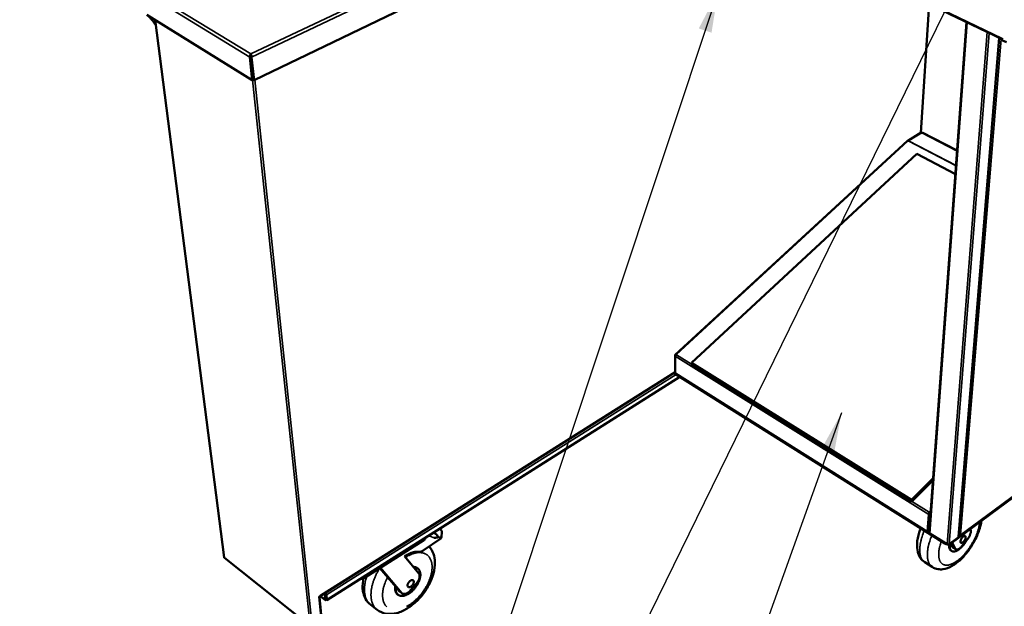
# Model space of a CAD drawing. Units: millimetres. Extents: x 65 to 5840, y 100 to 4100.
# Drawn here: x 3562 to 4766, y 2815 to 3531 of the extents above; entities that cross this region are included whole.
import ezdxf

# ---------------------------------------------------------------- set-up
doc = ezdxf.new("R2010")
doc.units = ezdxf.units.MM
doc.header["$LTSCALE"] = 20
for name, color, linetype, lineweight in [('Symbol (ISO)', 7, 'Continuous', 25), ('Visible (ISO)', 7, 'Continuous', 50), ('Visible Narrow (ISO)', 7, 'Continuous', 35)]:
    doc.layers.add(name, color=color, linetype=linetype, lineweight=lineweight)
doc.styles.add('Note Text (ISO)', font='tahoma.ttf')
doc.dimstyles.new('Default - Method 1b (ISO)$7', dxfattribs={"dimscale": 20, "dimtxt": 2.5, "dimasz": 2.5, "dimexe": 3.175, "dimexo": 0, "dimgap": 0.762, "dimtad": 1, "dimtoh": 1, "dimrnd": 1e-08, "dimtxsty": 'Note Text (ISO)', "dimcen": 0.09, "dimdle": 10, "dimclrd": 256, "dimclre": 256, "dimclrt": 256, "dimazin": 2, "dimtfac": 1.4, "dimtmove": 0, "dimatfit": 3, "dimfxl": 1, "dimtolj": 1, "dimlwd": -1, "dimlwe": -1, "dimarcsym": 0})

msp = doc.modelspace()

# ---------------------------------------------------------------- linework, layer by layer
at = {"layer": 'Visible (ISO)'}
for p, q in [((4358.9, 3702), (4763.6, 3507.3)), ((4330.8, 3689), (3849, 3457.3)), ((4664.4, 3393.1), (4674.4, 3550.2)), ((3846.7, 3457.3), (3718, 3537)), ((3728.1, 3530.8), (3812.3, 2874.3)), ((4674.6, 2904.8), (4720.1, 3528.2)), ((3728.8, 3525), (3727.9, 3526.2)), ((4710.5, 2899.4), (4760.1, 3508.9)), ((4763.7, 3508.4), (4763.5, 3506.1)), ((4769, 3503.5), (4763.5, 3506.1)), ((4763.7, 3508.3), (4763.7, 3508.4)), ((4763.7, 3508.4), (4763.7, 3508.4)), ((4763.7, 3508.3), (4763.7, 3508.1)), ((3843.7, 3485.5), (3846.7, 3457.3)), ((3845, 3488), (3844.9, 3489.3)), ((3844.9, 3489.3), (3845.1, 3489.3)), ((3844.9, 3487), (3845.1, 3487)), ((3845.1, 3486.5), (3844.9, 3486.5)), ((3844.9, 3486.1), (3847.9, 3457.8)), ((3845.2, 3488), (3845, 3488)), ((3845.1, 3489.3), (3845.2, 3488.5)), ((3845.1, 3486.1), (3848.1, 3457.8)), ((3849, 3457.3), (3846, 3485.5)), ((3847.9, 3457.8), (3846.7, 3457.3)), ((3848.1, 3457.8), (3849, 3457.3)), ((4647.8, 3383), (4364.1, 3121.7)), ((4664.7, 3393.3), (4648.2, 3383.3)), ((4648.9, 3383), (4649.3, 3383.2)), ((4665.6, 3393), (4665.4, 3393)), ((4708.7, 3371.2), (4666, 3393.3)), ((4659.3, 3367.4), (4383.7, 3112.1)), ((4706.6, 3342.6), (4659.3, 3367.4)), ((4363.9, 3120.9), (4363.8, 3100.4)), ((4363.9, 3120), (4363.8, 3099.9)), ((4363.9, 3120.9), (4364.2, 3120.7)), ((4365.6, 3122), (4365.6, 3121.8)), ((4383.7, 3112.1), (4653, 2944.5)), ((4384.2, 3110.3), (4383.7, 3112.1)), ((4384.2, 3110.3), (4653.4, 2942.6)), ((3930.2, 2827.5), (4363.8, 3100.4)), ((4369.8, 3094.8), (3938, 2822.1)), ((4693.8, 2891.2), (4362.4, 3099.5)), ((4363.9, 3099.4), (4363.1, 3099.9)), ((4363.8, 3100.4), (4363.8, 3100.4)), ((4364.2, 3099.1), (4672.8, 2905.1)), ((4987.1, 3103.5), (4700.9, 2891.2)), ((4987.2, 3104.3), (4710.4, 2899.1)), ((4712.3, 2900.9), (4987.8, 3105.2)), ((4653, 2944.5), (4679.5, 2971.1)), ((4653.4, 2942.6), (4679.3, 2968.7)), ((4653.4, 2942.6), (4653, 2944.5)), ((4674, 2926.6), (4672.5, 2905.9)), ((4673.3, 2906.5), (4674.8, 2927.2)), ((4673.5, 2905.9), (4675, 2927)), ((4674.8, 2927.2), (4674, 2926.6)), ((4676, 2926.4), (4674.4, 2905.3)), ((4674.5, 2929.5), (4674.6, 2928.8)), ((4674.7, 2929.5), (4674.5, 2929.5)), ((4674.6, 2928.8), (4674.8, 2928.8)), ((4674.8, 2928.9), (4674.7, 2929.5)), ((4675, 2926.5), (4674.8, 2926.7)), ((4676, 2926.4), (4675, 2927)), ((4674.5, 2922.8), (4674.7, 2922.7)), ((4068.6, 2904.6), (4070.8, 2903.1)), ((4070.5, 2903.3), (4068.7, 2904.6)), ((4076, 2909.2), (4076, 2909.3)), ((4078.6, 2905.7), (4078.2, 2899.1)), ((4674.8, 2904.1), (4673.2, 2905)), ((4674.4, 2905.3), (4673.5, 2905.9)), ((4673.9, 2905.3), (4674.1, 2905.5)), ((4674.4, 2905.3), (4674.7, 2905.6)), ((4696.3, 2890.3), (4675.2, 2903.5)), ((4712.9, 2901.8), (4713, 2901.8)), ((4725.1, 2908.3), (4724.8, 2908.9)), ((4056.8, 2895.3), (3983.9, 2849.2)), ((4056, 2882.7), (4077.6, 2897.3)), ((4058.5, 2898.2), (4058.5, 2898.1)), ((4069.2, 2898.1), (4078.2, 2899.1)), ((4078.2, 2899.1), (4077.6, 2897.3)), ((4710.1, 2898.7), (4698.8, 2890.3)), ((4702.6, 2887.5), (4700.9, 2891.1)), ((4702.8, 2892.6), (4706.4, 2885.1)), ((4710.8, 2900.9), (4710.9, 2900.8)), ((4714.5, 2888), (4721.3, 2896.5)), ((4702, 2882.1), (4701.2, 2882.6)), ((4707.2, 2884.2), (4703.5, 2886.5)), ((3812.7, 2873.6), (3917, 2791.2)), ((4050.6, 2854.5), (4033.1, 2875.7)), ((4678.3, 2862.6), (4669.1, 2868.5)), ((4022.2, 2838.3), (4002.9, 2861.2)), ((4003.6, 2861.7), (4029.8, 2830.8)), ((4049.3, 2860.8), (4048.6, 2861.3)), ((4040.1, 2833.9), (4047.7, 2842.5)), ((3935, 2830.5), (3935.4, 2830.3)), ((3936.3, 2830.9), (3935.4, 2830.3)), ((3935.4, 2830.3), (3936.1, 2822.8)), ((3936, 2831.1), (3936.3, 2830.9)), ((3937.1, 2823.4), (3936.3, 2830.9)), ((3937.3, 2823.4), (3936.7, 2829.2)), ((4026.5, 2833.2), (4022.2, 2838.3)), ((4025.2, 2828.7), (4024.5, 2829.1)), ((4027.1, 2832.7), (4026.5, 2833.2)), ((4030.3, 2830.3), (4027.1, 2832.7)), ((3930.2, 2827.2), (3928.6, 2826.2)), ((3928.6, 2826.2), (3931.1, 2801.9)), ((3929, 2826.3), (3931.7, 2800)), ((3936.4, 2822.2), (3930, 2827.1)), ((3930.2, 2827.2), (3930.2, 2828)), ((3930.2, 2828), (3930.2, 2828)), ((3930.2, 2828), (3930.2, 2828)), ((3930.2, 2827.8), (3930.2, 2828)), ((3937.3, 2823.4), (3937.3, 2823.2)), ((3937.4, 2823.2), (3937.4, 2822.8)), ((3937.6, 2822.8), (3937.4, 2822.8)), ((3938.1, 2822.8), (3937.5, 2828.6)), ((3937.6, 2822.8), (3937.6, 2822.8)), ((3999.7, 2810.1), (3991.7, 2816.3))]:
    msp.add_line(p, q, dxfattribs=at)
at = {"layer": 'Visible (ISO)', "flags": 128}
for points in [[(3727.9, 3526.2, 0.005989), (3726.1, 3528.5, 0.011232), (3725.2, 3529.7, 0.00055), (3723.7, 3531.5, 0.000592), (3722.3, 3533.1, 0.012074), (3721.4, 3534.1, 0.006206), (3719.4, 3536.1)], [(3844.9, 3486.1, -0.008871), (3844.9, 3486.4, -0.017683), (3844.9, 3486.6, -0.001371), (3844.9, 3487, -0.008191), (3844.9, 3487.1, -0.008728), (3844.9, 3487.2, -0.001552), (3844.9, 3487.6, -0.019148), (3844.9, 3487.7, -0.009408), (3845, 3488)], [(3845.1, 3486.1, -0.009361), (3845.1, 3486.4, -0.018524), (3845.1, 3486.6, -0.001551), (3845.1, 3486.9, -0.001417), (3845.1, 3487.2, -0.016916), (3845.1, 3487.4, -0.008963), (3845.2, 3487.7)], [(4363.8, 3099.9, 0.070271), (4363.9, 3099.6, 0.070271), (4363.9, 3099.4, 0.057028), (4364.1, 3099.2, 0.057028), (4364.2, 3099.1)], [(4068.5, 2904.5, -0.012298), (4069.7, 2903.8, -0.02236), (4070.3, 2903.4, -0.002178), (4071.2, 2902.8, -0.002185), (4072, 2902.2, -0.02237), (4072.6, 2901.7, -0.012286), (4073.6, 2900.8)], [(4076, 2909.2, -0.020631), (4076.7, 2908.7, -0.032117), (4077.2, 2908.3, -0.005978), (4077.8, 2907.6, -0.019846), (4078, 2907.4, -0.035766), (4078.2, 2907.1, -0.018128), (4078.5, 2906.5, -0.067408), (4078.6, 2906.2, -0.038202), (4078.6, 2905.7)], [(4672.5, 2905.9, 0.088873), (4672.5, 2905.6, 0.101118), (4672.6, 2905.4, 0.052917), (4672.8, 2905.2, 0.106504), (4672.9, 2905.1, 0.096072), (4673, 2905.1, 0.043246), (4673.3, 2905.1, 0.083858), (4673.6, 2905.2, 0.073913), (4673.9, 2905.3)], [(4673.5, 2906.1, -0.070506), (4673.4, 2906.2, -0.070506), (4673.4, 2906.3, -0.096918), (4673.3, 2906.4, -0.096918), (4673.3, 2906.5)], [(4725.1, 2908.3, -0.02702), (4725.3, 2907.6, -0.049225), (4725.4, 2907.3, -0.009867), (4725.4, 2906.3, -0.025966), (4725.4, 2906, -0.016832), (4725.4, 2905.2, -0.019232), (4725.3, 2904.5, -0.013653), (4725.1, 2903.7, -0.015158), (4724.8, 2902.9, -0.01189), (4724.5, 2902.1, -0.012753), (4724.2, 2901.3, -0.011032), (4723.8, 2900.4, -0.011429), (4723.4, 2899.6, -0.010868), (4723.3, 2899.4, -0.001841), (4722.4, 2898, -0.020403), (4722, 2897.4, -0.011043), (4721.3, 2896.5)], [(4056.8, 2895.3, 0.029496), (4057.3, 2895.6, 0.045424), (4057.6, 2895.9, 0.01103), (4058, 2896.4, 0.029834), (4058.1, 2896.6, 0.037833), (4058.2, 2896.8, 0.017251), (4058.5, 2897.3, 0.061479), (4058.5, 2897.6, 0.038173), (4058.5, 2898.1)], [(4693.8, 2891.2, 0.017429), (4694.3, 2890.9, 0.031347), (4694.5, 2890.8, 0.004329), (4695, 2890.6, 0.004028), (4695.4, 2890.5, 0.029167), (4695.8, 2890.4, 0.016815), (4696.4, 2890.3)], [(4698.8, 2890.3, -0.03681), (4698.4, 2890.1, -0.060284), (4698.2, 2890, -0.017727), (4697.8, 2890, -0.035197), (4697.6, 2889.9, -0.032098), (4697.4, 2890, -0.014922), (4696.9, 2890, -0.053738), (4696.7, 2890.1, -0.033426), (4696.3, 2890.3)], [(4698.8, 2890.3, 0.029211), (4699.4, 2890.4, 0.029211), (4699.9, 2890.6, 0.02672), (4700.4, 2890.9, 0.02672), (4700.9, 2891.2)], [(4698.9, 2890.3, 0.015461), (4698.8, 2889.2, 0.026056), (4698.8, 2888.5, 0.003404), (4698.9, 2887.2, 0.01529), (4698.9, 2886.9, 0.020993), (4699, 2886.2, 0.019088), (4699.2, 2885.5, 0.026138), (4699.4, 2884.9, 0.024187), (4699.7, 2884.3, 0.031538), (4699.9, 2884, 0.012333), (4700.4, 2883.3, 0.052972), (4700.7, 2883, 0.031653), (4701.2, 2882.6)], [(4699.8, 2890.6, 0.015805), (4699.6, 2889.3, 0.026501), (4699.6, 2888.6, 0.003557), (4699.6, 2887.1, 0.01559), (4699.6, 2886.8, 0.021845), (4699.7, 2886, 0.019731), (4699.9, 2885.2, 0.027715), (4700.1, 2884.5, 0.025542), (4700.4, 2883.9, 0.034038), (4700.7, 2883.3, 0.032474), (4701.1, 2882.8, 0.038237), (4701.6, 2882.4, 0.037763), (4702.1, 2882, 0.037317), (4702.6, 2881.8, 0.037999), (4703.2, 2881.6, 0.031628), (4703.9, 2881.5, 0.03336), (4704.5, 2881.5, 0.024736), (4705.2, 2881.5, 0.026982), (4705.9, 2881.6, 0.019128), (4706.7, 2881.9, 0.021242), (4707.4, 2882.1, 0.015166), (4708.3, 2882.5, 0.016851), (4709.1, 2882.9, 0.012454), (4710, 2883.5, 0.013698), (4710.8, 2884, 0.010595), (4711.7, 2884.7, 0.011482), (4712.5, 2885.4, 0.009322), (4713.4, 2886.2, 0.009939), (4714.2, 2887, 0.008469), (4715, 2887.9, 0.008882), (4715.8, 2888.8, 0.007932), (4716.7, 2889.8, 0.008186), (4717.4, 2890.8, 0.007652), (4717.6, 2891, 0.000908), (4718.9, 2893, 0.014465), (4719.4, 2893.7, 0.007715), (4720.3, 2895.2)], [(4710.5, 2899.4, -0.051261), (4710.5, 2899.2, -0.051261), (4710.4, 2899, -0.056727), (4710.3, 2898.8, -0.056727), (4710.1, 2898.7)], [(4719.1, 2898.6, -0.018821), (4719, 2898, -0.034997), (4718.9, 2897.6, -0.005233), (4718.5, 2896.7, -0.018189), (4718.4, 2896.4, -0.014918), (4718.2, 2895.8, -0.015545), (4717.8, 2895.3, -0.015325), (4717.5, 2894.7, -0.014871), (4717.1, 2894.2, -0.017613), (4716.7, 2893.7, -0.015915), (4716.3, 2893.3, -0.02277), (4715.9, 2892.9, -0.019349), (4715.4, 2892.6, -0.033147), (4715.1, 2892.3, -0.028349), (4714.6, 2892.1, -0.052191), (4714.2, 2892, -0.050959), (4713.9, 2892, -0.074904), (4713.6, 2892.1, -0.076752), (4713.3, 2892.2, -0.070653), (4713.1, 2892.4, -0.068322), (4712.9, 2892.7, -0.041553), (4712.8, 2893.1, -0.044742), (4712.8, 2893.5, -0.024321), (4712.8, 2894, -0.028879), (4712.9, 2894.5, -0.017851), (4713, 2895.1, -0.020626), (4713.2, 2895.6, -0.015386), (4713.4, 2896.2, -0.016616), (4713.7, 2896.8, -0.014947), (4714, 2897.4, -0.01503), (4714.4, 2897.9, -0.016236), (4714.7, 2898.4, -0.015204), (4715.2, 2898.9, -0.019785), (4715.5, 2899.3, -0.017288), (4716, 2899.8, -0.02719), (4716.4, 2900, -0.022854), (4716.9, 2900.3, -0.041625), (4717.2, 2900.5, -0.037761), (4717.6, 2900.6, -0.064643), (4718, 2900.6, -0.066532), (4718.3, 2900.6, -0.078014), (4718.5, 2900.4, -0.076938), (4718.8, 2900.2, -0.055772), (4718.9, 2900, -0.024572), (4719, 2899.5, -0.062154), (4719.1, 2899.1, -0.0485), (4719.1, 2898.6)], [(4033.1, 2875.7, -0.009383), (4034.8, 2876.8, -0.017065), (4035.8, 2877.3, -0.00131), (4038.1, 2878.5, -0.009344), (4038.5, 2878.7, -0.010725), (4039.7, 2879.2, -0.010235), (4041.1, 2879.8, -0.01189), (4042.4, 2880.2, -0.011315), (4043.7, 2880.5, -0.013252), (4044.9, 2880.8, -0.012599), (4046.2, 2881, -0.014791), (4046.7, 2881.1, -0.003153), (4048.7, 2881.2, -0.027375), (4049.5, 2881.3, -0.014847), (4051, 2881.2)], [(4056, 2882.7, -0.018368), (4055.2, 2882.2, -0.030595), (4054.7, 2882, -0.004723), (4053.6, 2881.6, -0.018187), (4053.4, 2881.5, -0.023965), (4053.1, 2881.4, -0.007977), (4052.1, 2881.2, -0.043318), (4051.7, 2881.1, -0.024373), (4051, 2881.2)], [(4703.5, 2886.5, -0.034016), (4703.2, 2886.7, -0.034016), (4703, 2886.9, -0.036484), (4702.8, 2887.2, -0.036484), (4702.6, 2887.5)], [(4714.5, 2888, -0.013835), (4713.7, 2887.1, -0.023823), (4713.3, 2886.6, -0.002827), (4712.3, 2885.7, -0.013436), (4712, 2885.5, -0.018744), (4711.5, 2885.1, -0.016441), (4710.8, 2884.7, -0.025163), (4710.3, 2884.4, -0.021888), (4709.6, 2884.1, -0.035259), (4709.1, 2884, -0.031921), (4708.6, 2883.9, -0.048243), (4708.1, 2883.9, -0.046825), (4707.7, 2884, -0.056198), (4707.4, 2884.1, -0.028427), (4706.9, 2884.4, -0.07667), (4706.6, 2884.7, -0.05415), (4706.4, 2885.1)], [(4022.2, 2838.3, 0.018405), (4022.1, 2836.9, 0.030707), (4022.1, 2836.1, 0.004688), (4022.2, 2834.4, 0.018367), (4022.3, 2834, 0.023303), (4022.4, 2833.1, 0.021841), (4022.7, 2832.2, 0.027081), (4023, 2831.4, 0.025812), (4023.5, 2830.6, 0.03016), (4023.9, 2829.9, 0.029407), (4024.5, 2829.3, 0.031305), (4025.1, 2828.7, 0.031271), (4025.8, 2828.3, 0.029857), (4026.5, 2827.9, 0.030556), (4027.3, 2827.6, 0.026462), (4028.1, 2827.4, 0.027717), (4029, 2827.3, 0.022474), (4029.9, 2827.2, 0.02397), (4030.8, 2827.3, 0.018881), (4031.9, 2827.4, 0.020324), (4032.8, 2827.6, 0.016025), (4033.9, 2828, 0.017252), (4034.9, 2828.3, 0.013883), (4036, 2828.8, 0.014849), (4037, 2829.4, 0.01233), (4038.1, 2830, 0.013051), (4039.1, 2830.7, 0.011242), (4040.2, 2831.5, 0.011753), (4041.2, 2832.3, 0.010526), (4042.3, 2833.2, 0.010859), (4043.2, 2834.1, 0.010121), (4044.2, 2835.1, 0.010299), (4045.1, 2836.2, 0.009992), (4046, 2837.3, 0.010028), (4046.9, 2838.4, 0.010128), (4047.7, 2839.6, 0.010026), (4048.4, 2840.8, 0.01054), (4049.1, 2841.9, 0.010291), (4049.7, 2843.2, 0.01126), (4050.3, 2844.4, 0.010846), (4050.8, 2845.6, 0.012346), (4051.2, 2846.8, 0.011739), (4051.6, 2848.1, 0.013881), (4051.9, 2849.2, 0.013046), (4052.1, 2850.4, 0.015965), (4052.3, 2851.5, 0.014875), (4052.4, 2852.7, 0.018695), (4052.4, 2853.7, 0.017356), (4052.3, 2854.8, 0.022074), (4052.2, 2855.7, 0.020584), (4051.9, 2856.7, 0.025847), (4051.7, 2857.5, 0.024438), (4051.3, 2858.4, 0.029278), (4050.9, 2859.1, 0.028274), (4050.3, 2859.8, 0.031174), (4049.8, 2860.4, 0.030833), (4049.1, 2860.9, 0.030576), (4048.4, 2861.3, 0.03098), (4047.7, 2861.6, 0.027697), (4047.3, 2861.8, 0.009327), (4046.1, 2862.1, 0.043207), (4045.4, 2862.2, 0.027167), (4044.2, 2862.2)], [(4048.6, 2861.3, 0.028548), (4047.8, 2861.8, 0.047926), (4047.2, 2862.1, 0.010308), (4046.5, 2862.3, 0.009288), (4045.6, 2862.5, 0.043218), (4044.9, 2862.6, 0.027109), (4043.8, 2862.7)], [(4050.6, 2854.5, -0.03328), (4051, 2853.9, -0.056367), (4051.2, 2853.5, -0.013774), (4051.4, 2852.6, -0.03261), (4051.5, 2852.2, -0.02362), (4051.5, 2851.5, -0.025911), (4051.5, 2850.8, -0.019107), (4051.4, 2849.9, -0.020909), (4051.3, 2849.2, -0.016302), (4051, 2848.3, -0.01753), (4050.7, 2847.5, -0.014677), (4050.4, 2846.6, -0.015405), (4049.9, 2845.7, -0.013922), (4049.8, 2845.5, -0.002921), (4048.9, 2844.1, -0.025208), (4048.5, 2843.5, -0.014119), (4047.7, 2842.5)], [(3979.3, 2848.2, 0.020014), (3980.1, 2848.2, 0.034641), (3980.5, 2848.2, 0.005635), (3981.5, 2848.3, 0.019721), (3981.7, 2848.4, 0.020789), (3982, 2848.4, 0.006234), (3982.9, 2848.7, 0.037019), (3983.2, 2848.9, 0.021112), (3983.9, 2849.2)], [(4044.3, 2844.7, -0.025905), (4044.3, 2844, -0.046102), (4044.2, 2843.6, -0.009271), (4044, 2842.8, -0.025077), (4043.9, 2842.4, -0.019693), (4043.6, 2841.8, -0.020915), (4043.3, 2841.3, -0.019029), (4042.9, 2840.7, -0.019161), (4042.5, 2840.2, -0.020267), (4042.1, 2839.7, -0.019333), (4041.6, 2839.2, -0.023732), (4041.1, 2838.8, -0.021604), (4040.5, 2838.5, -0.03036), (4040.1, 2838.2, -0.027134), (4039.5, 2838, -0.041298), (4039.1, 2837.9, -0.038392), (4038.6, 2837.9, -0.055012), (4038.2, 2837.9, -0.054399), (4037.8, 2838.1, -0.061347), (4037.4, 2838.3, -0.061292), (4037.2, 2838.6, -0.05082), (4036.9, 2839, -0.051912), (4036.8, 2839.4, -0.035164), (4036.7, 2839.9, -0.038339), (4036.7, 2840.4, -0.025463), (4036.8, 2841, -0.028468), (4036.9, 2841.5, -0.020878), (4037.2, 2842.1, -0.0227), (4037.4, 2842.7, -0.019164), (4037.7, 2843.3, -0.01983), (4038.1, 2843.8, -0.019449), (4038.5, 2844.4, -0.019061), (4039, 2844.9, -0.021731), (4039.5, 2845.3, -0.020224), (4040, 2845.7, -0.026647), (4040.5, 2846, -0.023921), (4041, 2846.3, -0.035367), (4041.5, 2846.5, -0.032037), (4042, 2846.6, -0.048312), (4042.4, 2846.6, -0.046566), (4042.9, 2846.6, -0.06008), (4043.3, 2846.4, -0.060123), (4043.6, 2846.2, -0.057722), (4043.8, 2846, -0.028268), (4044.1, 2845.6, -0.072045), (4044.2, 2845.2, -0.053486), (4044.3, 2844.7)], [(3937.5, 2828.6, 0.021894), (3937.4, 2829, 0.040099), (3937.3, 2829.2, 0.007226), (3937.1, 2829.8, 0.020751), (3937, 2830, 0.01842), (3936.9, 2830.1, 0.00576), (3936.6, 2830.6, 0.034611), (3936.4, 2830.9, 0.019493), (3936.1, 2831.2)], [(3936.4, 2829.9, -0.028851), (3936.5, 2829.8, -0.028851), (3936.6, 2829.6, -0.024786), (3936.7, 2829.4, -0.024786), (3936.7, 2829.2)], [(4021.6, 2839, 0.01693), (4021.5, 2837.7, 0.028627), (4021.5, 2836.9, 0.004017), (4021.5, 2835.3, 0.016876), (4021.5, 2834.9, 0.021169), (4021.7, 2834.1, 0.019833), (4021.9, 2833.1, 0.02455), (4022.2, 2832.3, 0.023293), (4022.5, 2831.6, 0.027619), (4022.8, 2831.2, 0.009678), (4023.4, 2830.2, 0.046461), (4023.8, 2829.8, 0.027554), (4024.5, 2829.1)], [(4040.1, 2833.9, -0.015412), (4039.3, 2833, -0.026737), (4038.8, 2832.5, -0.003442), (4037.6, 2831.5, -0.01516), (4037.3, 2831.3, -0.018617), (4036.6, 2830.9, -0.017175), (4035.8, 2830.4, -0.022561), (4035.1, 2830.1, -0.020544), (4034.4, 2829.8, -0.028232), (4033.7, 2829.7, -0.025853), (4033, 2829.6, -0.03538), (4032.4, 2829.6, -0.033328), (4031.7, 2829.7, -0.041932), (4031.4, 2829.8, -0.019573), (4030.6, 2830.1, -0.065139), (4030.3, 2830.3, -0.041792), (4029.8, 2830.8)], [(3928.7, 2825.4, 0.062478), (3928.9, 2825.6, 0.062478), (3929, 2825.9, 0.056834), (3929, 2826.2, 0.056834), (3929, 2826.5)], [(3937.1, 2823.4, 0.374971), (3937, 2823.3, 0.395695), (3937.1, 2823.2, 0.064836), (3937.2, 2823.2, 0.042868), (3937.2, 2823.2, 0.183638), (3937.3, 2823.4, 0.182915), (3937.3, 2823.5)]]:
    msp.add_lwpolyline(points, format="xyb", dxfattribs=at)
at = {"layer": 'Visible (ISO)'}
for points, knots in [([(3844.9, 3489.3), (3844.4, 3488.7), (3843.9, 3487.7), (3843.8, 3486.7), (3843.7, 3486.3), (3843.7, 3485.9), (3843.7, 3485.5)], [1.570796, 1.570796, 1.570796, 1.570796, 2.666319, 2.666319, 2.666319, 3.141593, 3.141593, 3.141593, 3.141593]), ([(3846, 3485.5), (3845.9, 3486.4), (3845.7, 3487.5), (3845.4, 3488.3), (3845.3, 3488.7), (3845.2, 3489), (3845.1, 3489.3)], [-3.141593, -3.141593, -3.141593, -3.141593, -2.04607, -2.04607, -2.04607, -1.570796, -1.570796, -1.570796, -1.570796]), ([(3845.2, 3487.7), (3845.2, 3487.9), (3845.2, 3488), (3845.2, 3488.3), (3845.2, 3488.4), (3845.2, 3488.5)], [0, 0, 0, 0, 0.03904299, 0.03904299, 0.06617398, 0.06617398, 0.06617398, 0.06617398]), ([(4648, 3383.1), (4648.1, 3383.3), (4648.4, 3383.4), (4648.6, 3383.4), (4648.8, 3383.4), (4649.1, 3383.4), (4649.3, 3383.2)], [0.529235, 0.529235, 0.529235, 0.529235, 1.109068, 1.109068, 1.109068, 1.570796, 1.570796, 1.570796, 1.570796]), ([(4664.7, 3393.3), (4664.8, 3393.3), (4664.8, 3393.3), (4664.9, 3393.3), (4665, 3393.3), (4665.2, 3393.2), (4665.3, 3393.1)], [-0.5368092, -0.5368092, -0.5368092, -0.5368092, -0.3813212, -0.3813212, -0.3813212, -0.0948849, -0.0948849, -0.0948849, -0.0948849]), ([(4365.3, 3122), (4364.7, 3122), (4364.2, 3121.9), (4364, 3121.5), (4363.9, 3121.5), (4363.9, 3121.4), (4363.9, 3121.3)], [-0.8869668, -0.8869668, -0.8869668, -0.8869668, -0.1622654, -0.1622654, -0.1622654, -0.0010107, -0.0010107, -0.0010107, -0.0010107]), ([(4363.9, 3120), (4363.9, 3120.6), (4364.5, 3121.2), (4365.2, 3121.6), (4365.2, 3121.6), (4365.3, 3121.7), (4365.3, 3121.7)], [-1, -1, -1, -1, -0.1596796, -0.1596796, -0.1596796, -0.1098726, -0.1098726, -0.1098726, -0.1098726]), ([(4674, 2926.6), (4674, 2927.3), (4674.1, 2928.3), (4674.3, 2929.1), (4674.4, 2929.1), (4674.4, 2929.2), (4674.4, 2929.2)], [-1, -1, -1, -1, -0.1596796, -0.1596796, -0.1596796, -0.1098726, -0.1098726, -0.1098726, -0.1098726]), ([(4674.8, 2929.3), (4675.1, 2928.7), (4675.5, 2927.9), (4675.7, 2927.3), (4675.8, 2927.1), (4675.8, 2927), (4675.9, 2926.9)], [-0.8869668, -0.8869668, -0.8869668, -0.8869668, -0.1622654, -0.1622654, -0.1622654, -0.0010107, -0.0010107, -0.0010107, -0.0010107]), ([(4738.3, 2918.9), (4737.9, 2916), (4737.2, 2912.9), (4734.9, 2905), (4732.9, 2900.1), (4728.1, 2890.9), (4725.4, 2886.5), (4719.5, 2878.6), (4716.3, 2875), (4709.7, 2868.7), (4706.2, 2866), (4698.9, 2861.8), (4695, 2860.3), (4689.1, 2859.6), (4687.2, 2859.7), (4682.9, 2860.3), (4680.4, 2861.2), (4678.3, 2862.6)], [3.97393, 3.97393, 3.97393, 3.97393, 5.084032, 5.084032, 6.763593, 6.763593, 8.331539, 8.331539, 9.867774, 9.867774, 11.440274, 11.440274, 13.116557, 13.116557, 13.917611, 13.917611, 14.945629, 14.945629, 14.945629, 14.945629]), ([(4669.1, 2868.5), (4666.9, 2869.8), (4665, 2871.7), (4662.2, 2876), (4661.2, 2878.4), (4659.7, 2884.1), (4659.5, 2887.5), (4659.9, 2895.4), (4660.8, 2900.1), (4662.8, 2906.5), (4663.4, 2908.2), (4664.1, 2909.8)], [0, 0, 0, 0, 1.052523, 1.052523, 2.11819, 2.11819, 3.446009, 3.446009, 5.109383, 5.109383, 5.679728, 5.679728, 5.679728, 5.679728]), ([(4674.6, 2904.8), (4674.6, 2904.6), (4674.7, 2904.4), (4674.7, 2904.2), (4674.8, 2903.9), (4675, 2903.7), (4675.2, 2903.5)], [-0.5541541, -0.5541541, -0.5541541, -0.5541541, -0.3093465, -0.3093465, -0.3093465, 0, 0, 0, 0]), ([(4712.9, 2901.8), (4712.5, 2901.2), (4711.7, 2900.8), (4711, 2900.9), (4710.9, 2900.9), (4710.8, 2900.9), (4710.6, 2900.9)], [1.570796, 1.570796, 1.570796, 1.570796, 2.730345, 2.730345, 2.730345, 2.984227, 2.984227, 2.984227, 2.984227]), ([(4710.9, 2900.8), (4711.4, 2900.5), (4712.1, 2900.6), (4712.6, 2901.1), (4712.7, 2901.3), (4712.9, 2901.5), (4713, 2901.8)], [-3.141593, -3.141593, -3.141593, -3.141593, -1.982044, -1.982044, -1.982044, -1.570796, -1.570796, -1.570796, -1.570796]), ([(4073.6, 2900.8), (4073.7, 2900.7), (4073.7, 2900.6), (4073.8, 2900.4), (4073.9, 2900.2), (4073.8, 2899.9), (4073.8, 2899.8), (4073.6, 2899.5), (4073.5, 2899.3), (4073, 2899), (4072.8, 2898.9), (4072.1, 2898.6), (4071.6, 2898.5), (4070.4, 2898.2), (4069.8, 2898.2), (4069.2, 2898.1)], [0.096387, 0.096387, 0.096387, 0.096387, 0.146488, 0.146488, 0.248745, 0.248745, 0.351002, 0.351002, 0.507776, 0.507776, 0.664549, 0.664549, 0.925571, 0.925571, 1.186592, 1.186592, 1.186592, 1.186592]), ([(4063, 2887.5), (4064.2, 2886.1), (4065.3, 2884.7), (4067.9, 2880.3), (4069, 2877.1), (4070.3, 2870), (4070.3, 2865.9), (4069.2, 2857.2), (4067.9, 2852.3), (4064.1, 2842.8), (4061.5, 2837.9), (4055.5, 2829.1), (4052, 2824.9), (4044.6, 2817.7), (4040.5, 2814.5), (4032.2, 2809.4), (4027.8, 2807.4), (4019.1, 2805.2), (4014.6, 2804.8), (4006.5, 2806.2), (4002.7, 2807.8), (3999.7, 2810.1)], [0.55122, 0.55122, 0.55122, 0.55122, 1.257857, 1.257857, 2.520408, 2.520408, 3.961409, 3.961409, 5.583949, 5.583949, 7.226936, 7.226936, 8.825854, 8.825854, 10.414383, 10.414383, 12.034466, 12.034466, 13.684623, 13.684623, 15.191202, 15.191202, 15.191202, 15.191202]), ([(3812.3, 2874.3), (3812.3, 2874.3), (3812.3, 2874.3), (3812.3, 2874.2), (3812.4, 2874.1), (3812.5, 2874.1), (3812.6, 2874)], [-0.3607533, -0.3607533, -0.3607533, -0.3607533, -0.2469362, -0.2469362, -0.2469362, 0, 0, 0, 0]), ([(3812.7, 2873.6), (3812.7, 2873.6), (3812.7, 2873.7), (3812.7, 2873.7), (3812.6, 2873.8), (3812.6, 2873.9), (3812.6, 2874)], [-0.3419173, -0.3419173, -0.3419173, -0.3419173, -0.2469362, -0.2469362, -0.2469362, 0, 0, 0, 0]), ([(3991.7, 2816.3), (3989.1, 2818.2), (3987, 2820.8), (3983.8, 2826.6), (3982.7, 2829.8), (3981.5, 2837.1), (3981.6, 2841.3), (3982.4, 2846.6), (3982.5, 2847.6), (3982.8, 2848.7)], [0, 0, 0, 0, 1.261069, 1.261069, 2.529864, 2.529864, 3.978335, 3.978335, 4.331206, 4.331206, 4.331206, 4.331206]), ([(3936.1, 2822.8), (3936.2, 2822.2), (3936.5, 2822), (3936.9, 2822.2), (3937, 2822.3), (3937.2, 2822.5), (3937.4, 2822.8)], [-3.141593, -3.141593, -3.141593, -3.141593, -2.04607, -2.04607, -2.04607, -1.570796, -1.570796, -1.570796, -1.570796]), ([(3937.7, 2822.6), (3937.7, 2822.6), (3937.7, 2822.6), (3937.7, 2822.6), (3937.7, 2822.6), (3937.7, 2822.7), (3937.6, 2822.8), (3937.6, 2822.9), (3937.5, 2822.9), (3937.4, 2823.1), (3937.4, 2823.1), (3937.3, 2823.2)], [0.1173282, 0.1173282, 0.1173282, 0.1173282, 0.1330759, 0.1330759, 0.1551213, 0.1551213, 0.1796344, 0.1796344, 0.2077167, 0.2077167, 0.2326457, 0.2326457, 0.2326457, 0.2326457]), ([(3937.6, 2822.8), (3937.8, 2822.2), (3938, 2822), (3938.1, 2822.2), (3938.1, 2822.4), (3938.1, 2822.6), (3938.1, 2822.8)], [1.570796, 1.570796, 1.570796, 1.570796, 2.666319, 2.666319, 2.666319, 3.141593, 3.141593, 3.141593, 3.141593])]:
    msp.add_open_spline(points, degree=3, knots=knots, dxfattribs=at)
for points in [[(4648.9, 3383), (4648.5, 3383.2), (4648, 3383.2), (4647.8, 3383)], [(4665.4, 3393), (4665.4, 3393), (4665.3, 3393.1), (4665.3, 3393.1)], [(4665.7, 3393.1), (4665.7, 3393.1), (4665.6, 3393), (4665.6, 3393)], [(4665.7, 3393.1), (4665.8, 3393.3), (4665.9, 3393.3), (4666, 3393.3)], [(4363.9, 3121.3), (4363.8, 3121.2), (4363.8, 3121.1), (4363.9, 3120.9)], [(4363.9, 3121.3), (4363.9, 3121.3), (4363.9, 3121.3), (4363.9, 3121.3)], [(4365.3, 3122), (4365.4, 3122), (4365.5, 3122), (4365.6, 3122)], [(4365.6, 3121.8), (4365.5, 3121.8), (4365.4, 3121.7), (4365.3, 3121.7)], [(4674.5, 2929.5), (4674.4, 2929.4), (4674.4, 2929.3), (4674.4, 2929.2)], [(4674.6, 2928.6), (4674.6, 2928.7), (4674.6, 2928.7), (4674.6, 2928.8)], [(4674.6, 2928.6), (4674.7, 2928.1), (4674.8, 2927.6), (4674.8, 2927.2)], [(4674.8, 2929.3), (4674.8, 2929.4), (4674.7, 2929.5), (4674.7, 2929.5)], [(4674.8, 2928.7), (4674.8, 2928.8), (4674.8, 2928.8), (4674.8, 2928.9)], [(4674.8, 2928.7), (4674.8, 2928.7), (4674.8, 2928.7), (4674.8, 2928.6)], [(4675, 2927.2), (4675, 2927.6), (4674.9, 2928.2), (4674.8, 2928.6)], [(4675, 2927), (4675, 2927.1), (4675, 2927.2), (4675, 2927.2)], [(4675.9, 2926.9), (4675.9, 2926.9), (4675.9, 2926.9), (4675.9, 2926.9)], [(4675.9, 2926.9), (4675.9, 2926.7), (4675.9, 2926.6), (4676, 2926.4)]]:
    msp.add_open_spline(points, degree=3, dxfattribs=at)
at = {"layer": 'Visible Narrow (ISO)'}
for p, q in [((3845.1, 3489.3), (4328.9, 3718.3)), ((4330.6, 3715.4), (3846, 3485.5)), ((4358.3, 3703.4), (4763.7, 3508.3)), ((3843.7, 3485.5), (3714.4, 3564.7)), ((3716.9, 3567.4), (3844.9, 3489.3)), ((4664.1, 3392.9), (4674.1, 3550.4)), ((3728.4, 3530.6), (3812.6, 2874)), ((4720.9, 3527.8), (4675.2, 2903.5)), ((4696.3, 2890.3), (4745.3, 3516.1)), ((4748, 3514.8), (4698.8, 2890.3)), ((4710.1, 2898.7), (4759.7, 3509.1)), ((4762.5, 3507.8), (4712.9, 2901.8)), ((4763.7, 3508.4), (4763.7, 3508.3)), ((3844.9, 3486.1), (3843.7, 3485.5)), ((3845.1, 3486.1), (3846, 3485.5)), ((3917.7, 2790.9), (3847.2, 3457.5)), ((3850.1, 3457.8), (3920.2, 2790.9)), ((4365.6, 3122), (4648.9, 3383)), ((4648.9, 3383), (4707.3, 3352.5)), ((4649.3, 3383.2), (4665.4, 3393)), ((4649.3, 3383.2), (4707.3, 3352.9)), ((4708.6, 3370.7), (4665.6, 3393)), ((4364.3, 3120.9), (4363.9, 3121.3)), ((4674, 2926.6), (4363.9, 3120)), ((4365.4, 3121.7), (4365.3, 3122)), ((4365.6, 3121.8), (4674.5, 2929.5)), ((3930.2, 2828), (4363.8, 3100.8)), ((4365, 3097.9), (3937.5, 2828.6)), ((3938.1, 2822.8), (4369.4, 3095.1)), ((4363.8, 3099.9), (4672.5, 2905.9)), ((4713, 2901.8), (4987.8, 3105.5)), ((4674.4, 2929.2), (4674.6, 2928.6)), ((4674.6, 2928.6), (4674.6, 2928.6)), ((4674.7, 2929.5), (4676.6, 2931.5)), ((4674.8, 2928.6), (4674.8, 2929.3)), ((4674.8, 2928.6), (4674.8, 2928.6)), ((4675, 2927.2), (4675.9, 2926.9)), ((4676.2, 2926.7), (4676, 2926.4)), ((4672.5, 2905.9), (4673.3, 2906.5)), ((4673.3, 2906.6), (4673.5, 2906.5)), ((4673.9, 2905.6), (4673.9, 2905.3)), ((4056.7, 2897.1), (4056.8, 2895.3)), ((4693.8, 2891.9), (4693.8, 2891.2)), ((4700.9, 2891.2), (4701, 2891.9)), ((4710.9, 2900.9), (4710.9, 2900.8)), ((4706.4, 2885.1), (4702.6, 2887.5)), ((3812.6, 2874), (3916.7, 2791.7)), ((3983.9, 2849.2), (3983.7, 2851)), ((3937.5, 2828.6), (3936.7, 2829.2)), ((4029.8, 2830.8), (4026.5, 2833.2)), ((3930.2, 2828), (3930.2, 2828)), ((3930.2, 2827.4), (3936.1, 2822.8)), ((3937.1, 2823.4), (3936.1, 2822.8)), ((3937, 2823.9), (3937.3, 2823.7)), ((3937.3, 2823.4), (3938.1, 2822.8))]:
    msp.add_line(p, q, dxfattribs=at)
at = {"layer": 'Visible Narrow (ISO)', "flags": 128}
for points in [[(4736.4, 2917.5, -0.008351), (4736.1, 2915.5, -0.016162), (4736, 2914.5, -0.001054), (4735.4, 2911.8, -0.008292), (4735.4, 2911.4, -0.007088), (4735, 2909.8, -0.007447), (4734.5, 2908.2, -0.006531), (4734, 2906.6, -0.006803), (4733.4, 2904.9, -0.006117), (4732.8, 2903.2, -0.006318), (4732.2, 2901.6, -0.005823), (4731.4, 2899.9, -0.005964), (4730.7, 2898.2, -0.00563), (4729.9, 2896.5, -0.005719), (4729, 2894.9, -0.005527), (4728.1, 2893.2, -0.00557), (4727.2, 2891.6, -0.005511), (4726.2, 2889.9, -0.005508), (4725.2, 2888.3, -0.005578), (4724.2, 2886.7, -0.005531), (4723.1, 2885.2, -0.005734), (4722, 2883.7, -0.00564), (4720.8, 2882.2, -0.005986), (4719.7, 2880.7, -0.00584), (4718.5, 2879.3, -0.006349), (4717.3, 2878, -0.006143), (4716.1, 2876.7, -0.006845), (4714.9, 2875.5, -0.006566), (4713.7, 2874.2, -0.007503), (4712.5, 2873.1, -0.007135), (4711.2, 2872, -0.008365), (4710, 2871.1, -0.007886), (4708.7, 2870.1, -0.009487), (4707.5, 2869.3, -0.008869), (4706.3, 2868.4, -0.01094), (4705.1, 2867.7, -0.010152), (4703.9, 2867.1, -0.012811), (4702.8, 2866.5, -0.011822), (4701.5, 2866, -0.015181), (4700.5, 2865.6, -0.013981), (4699.3, 2865.3, -0.018082), (4698.3, 2865, -0.016717), (4697.2, 2864.9, -0.021393), (4696.2, 2864.8, -0.020005), (4695.2, 2864.8, -0.024681), (4694.3, 2864.9, -0.023519), (4693.4, 2865.1, -0.027119), (4692.5, 2865.3, -0.026453), (4691.7, 2865.6, -0.027769), (4690.9, 2866.1, -0.027762), (4690.2, 2866.6, -0.026273), (4689.6, 2867.2, -0.026921), (4689, 2867.8, -0.023239), (4688.4, 2868.6, -0.024368), (4687.9, 2869.4, -0.019718), (4687.5, 2870.3, -0.021056), (4687.1, 2871.2, -0.016472), (4686.8, 2872.3, -0.01778), (4686.5, 2873.3, -0.013791), (4686.3, 2874.6, -0.014934), (4686.2, 2875.7, -0.011682), (4686.1, 2877.1, -0.012621), (4686.1, 2878.3, -0.010054), (4686.2, 2879.8, -0.0108), (4686.3, 2881.2, -0.008805), (4686.4, 2882.7, -0.009387), (4686.7, 2884.2, -0.00785), (4687, 2885.8, -0.0083), (4687.3, 2887.3, -0.007122), (4687.4, 2887.6, -0.000782), (4688.2, 2890.6, -0.013259), (4688.6, 2891.8, -0.007172), (4689.3, 2894)], [(4669.1, 2868.5, -0.022742), (4668.1, 2869.2, -0.039376), (4667.6, 2869.7, -0.006848), (4666.5, 2870.8, -0.022834), (4666.2, 2871.2, -0.019701), (4665.6, 2872, -0.020667), (4665.1, 2872.9, -0.017061), (4664.6, 2874, -0.018127), (4664.2, 2875, -0.014619), (4663.9, 2876.2, -0.015644), (4663.6, 2877.4, -0.012536), (4663.3, 2878.7, -0.013444), (4663.2, 2880, -0.010829), (4663.1, 2881.4, -0.011595), (4663, 2882.8, -0.009458), (4663, 2884.4, -0.010087), (4663.1, 2885.8, -0.008367), (4663.2, 2887.5, -0.008874), (4663.4, 2889.1, -0.007501), (4663.6, 2890.8, -0.007907), (4663.9, 2892.5, -0.006817), (4664.3, 2894.3, -0.007139), (4664.7, 2896, -0.00628), (4665.2, 2897.8, -0.006533), (4665.8, 2899.6, -0.005861), (4665.9, 2899.9, -0.000532), (4667, 2903.3, -0.011069), (4667.5, 2904.6, -0.005888), (4668.5, 2907.1)], [(4062.3, 2900.6, -0.013977), (4063.9, 2900.3, -0.024819), (4064.7, 2900, -0.002772), (4065.9, 2899.6, -0.002901), (4067, 2899.2, -0.025898), (4067.8, 2898.8, -0.01426), (4069.2, 2898.1)], [(4677.8, 2901.2, 0.005857), (4676.8, 2898.8, 0.011012), (4676.3, 2897.5, 0.000526), (4675.2, 2894.1, 0.00583), (4675.1, 2893.7, 0.006501), (4674.5, 2892, 0.006247), (4674, 2890.1, 0.007107), (4673.6, 2888.4, 0.006785), (4673.2, 2886.6, 0.007874), (4672.9, 2884.9, 0.007468), (4672.7, 2883.2, 0.008843), (4672.5, 2881.6, 0.008334), (4672.3, 2880, 0.010058), (4672.3, 2878.5, 0.009428), (4672.3, 2876.9, 0.011573), (4672.3, 2875.5, 0.010803), (4672.4, 2874.1, 0.013433), (4672.6, 2872.8, 0.012518), (4672.8, 2871.5, 0.015653), (4673.1, 2870.3, 0.014618), (4673.5, 2869.1, 0.018165), (4673.9, 2868.1, 0.017086), (4674.4, 2867.1, 0.020743), (4674.9, 2866.2, 0.019762), (4675.5, 2865.3, 0.02295), (4675.8, 2864.9, 0.006911), (4676.8, 2863.8, 0.03956), (4677.3, 2863.3, 0.022858), (4678.3, 2862.6)], [(4034.2, 2874.4, -0.009928), (4036.1, 2875.5, -0.017956), (4037.2, 2876.1, -0.001461), (4039.8, 2877.4, -0.009883), (4040.2, 2877.6, -0.011444), (4041.7, 2878.2, -0.01089), (4043.2, 2878.8, -0.012773), (4044.6, 2879.2, -0.012121), (4046.1, 2879.6, -0.01433), (4047.4, 2879.9, -0.013594), (4048.9, 2880.1, -0.016082), (4050.2, 2880.2, -0.015296), (4051.6, 2880.2, -0.017926), (4052.8, 2880.1, -0.017157), (4054.1, 2880, -0.019667), (4055.2, 2879.8, -0.019013), (4056.4, 2879.5, -0.021022), (4057.5, 2879.1, -0.02059), (4058.6, 2878.6, -0.021693), (4059.6, 2878, -0.021567), (4060.5, 2877.4, -0.021495), (4061.4, 2876.6, -0.021704), (4062.2, 2875.8, -0.02047), (4063, 2875, -0.020978), (4063.6, 2874, -0.018864), (4064.3, 2873, -0.019582), (4064.8, 2871.9, -0.017), (4065.3, 2870.8, -0.01782), (4065.7, 2869.6, -0.015143), (4066.1, 2868.3, -0.01597), (4066.3, 2867, -0.013452), (4066.5, 2865.6, -0.01422), (4066.7, 2864.2, -0.011992), (4066.7, 2862.7, -0.012668), (4066.7, 2861.2, -0.010772), (4066.6, 2859.6, -0.011346), (4066.4, 2858.1, -0.009774), (4066.2, 2856.4, -0.010249), (4065.9, 2854.9, -0.00897), (4065.5, 2853.2, -0.009355), (4065.1, 2851.5, -0.008335), (4064.5, 2849.8, -0.00864), (4064, 2848.1, -0.007844), (4063.3, 2846.4, -0.008079), (4062.6, 2844.7, -0.007477), (4061.8, 2843, -0.00765), (4061, 2841.3, -0.00722), (4060.1, 2839.6, -0.007338), (4059.1, 2837.9, -0.007063), (4058.1, 2836.2, -0.007131), (4057, 2834.6, -0.006999), (4055.9, 2833, -0.007019), (4054.8, 2831.4, -0.007026), (4053.6, 2829.8, -0.006999), (4052.3, 2828.3, -0.007146), (4051.1, 2826.8, -0.00707), (4049.7, 2825.4, -0.007361), (4048.4, 2824, -0.007235), (4047, 2822.7, -0.007682), (4045.6, 2821.4, -0.0075), (4044.2, 2820.2, -0.008121), (4042.7, 2819, -0.007876), (4041.3, 2817.9, -0.008696), (4039.8, 2816.9, -0.00838), (4038.3, 2815.9, -0.009426), (4036.9, 2815, -0.009029), (4035.3, 2814.2, -0.010339)], [(4002.5, 2861, 0.006653), (4001, 2858.5, 0.012536), (4000.3, 2857.2, 0.000675), (3998.5, 2853.7, 0.006634), (3998.3, 2853.4, 0.007033), (3997.4, 2851.5, 0.00688), (3996.6, 2849.5, 0.007406), (3995.8, 2847.6, 0.007209), (3995.1, 2845.7, 0.007877), (3994.5, 2843.8, 0.007631), (3993.9, 2841.9, 0.00846), (3993.5, 2840, 0.008159), (3993, 2838.1, 0.00917), (3992.7, 2836.3, 0.008807), (3992.4, 2834.5, 0.010021), (3992.2, 2832.7, 0.009591), (3992.1, 2830.9, 0.011027), (3992, 2829.3, 0.010529), (3992, 2827.6, 0.012192), (3992.1, 2826, 0.011629), (3992.3, 2824.4, 0.013502), (3992.5, 2822.9, 0.01289), (3992.8, 2821.4, 0.014913), (3993.2, 2820, 0.014284), (3993.7, 2818.6, 0.016336), (3994.2, 2817.3, 0.01574), (3994.8, 2816.1, 0.01763), (3995.4, 2814.9, 0.017134), (3996.2, 2813.8, 0.018615)], [(3991.7, 2816.3, -0.018224), (3990.5, 2817.3, -0.032184), (3989.8, 2817.9, -0.004577), (3988.5, 2819.5, -0.018299), (3988.2, 2819.9, -0.016897), (3987.5, 2821, -0.017369), (3986.9, 2822.1, -0.015567), (3986.2, 2823.3, -0.016138), (3985.7, 2824.6, -0.014168), (3985.3, 2825.9, -0.014774), (3984.9, 2827.3, -0.012819), (3984.6, 2828.8, -0.013412), (3984.3, 2830.2, -0.01159), (3984.2, 2831.8, -0.012139), (3984, 2833.4, -0.010511), (3984, 2835, -0.011), (3984.1, 2836.7, -0.009585), (3984.2, 2838.4, -0.01001), (3984.3, 2840.1, -0.008806), (3984.6, 2841.9, -0.009167), (3984.9, 2843.7, -0.008159), (3985, 2844.1, -0.001008), (3985.8, 2847.4, -0.015083), (3986.1, 2848.7, -0.008187), (3986.9, 2851.1)], [(4011.3, 2814, -0.021755), (4010.5, 2814.8, -0.02054), (4009.8, 2815.7, -0.021003), (4009.1, 2816.6, -0.018906), (4008.5, 2817.7, -0.019584), (4007.9, 2818.7, -0.017022), (4007.4, 2820, -0.017806), (4007.1, 2821.1, -0.015155), (4006.7, 2822.5, -0.015948), (4006.5, 2823.8, -0.013461), (4006.3, 2825.2, -0.014199), (4006.2, 2826.6, -0.012003), (4006.1, 2828.2, -0.012653), (4006.2, 2829.7, -0.010789), (4006.3, 2831.3, -0.01134), (4006.5, 2832.9, -0.009798), (4006.8, 2834.6, -0.010254), (4007.1, 2836.2, -0.009005), (4007.5, 2837.9, -0.009373), (4008, 2839.6, -0.008381), (4008.6, 2841.4, -0.008672), (4009.2, 2843.1, -0.007902), (4009.3, 2843.4, -0.000951), (4010.6, 2846.6, -0.014725), (4011.2, 2847.8, -0.007935), (4012.3, 2850)]]:
    msp.add_lwpolyline(points, format="xyb", dxfattribs=at)
at = {"layer": 'Visible Narrow (ISO)'}
for points, knots in [([(4363.9, 3121.3), (4364.1, 3121.2), (4364.2, 3121.1), (4364.4, 3121.1), (4364.4, 3121.1), (4364.5, 3121)], [-0.25722367, -0.25722367, -0.25722367, -0.25722367, -0.18287121, -0.18287121, -0.16825922, -0.16825922, -0.16825922, -0.16825922]), ([(4675.9, 2926.9), (4675.6, 2927), (4675.5, 2927.2), (4675.3, 2927.4), (4675.2, 2927.5), (4675, 2927.7), (4675, 2927.8), (4674.9, 2928.2), (4674.9, 2928.4), (4674.8, 2928.6)], [-0.2572237, -0.2572237, -0.2572237, -0.2572237, -0.1828712, -0.1828712, -0.1360302, -0.1360302, -0.0854626, -0.0854626, 0, 0, 0, 0])]:
    msp.add_open_spline(points, degree=3, knots=knots, dxfattribs=at)

# ---------------------------------------------------------------- leaders
at = {"layer": 'Symbol (ISO)', "annotation_type": 0, "has_hookline": 1, "hookline_direction": 1}
for points, text_width in [([(4833.6, 3827.4), (4148.1, 2428.5), (4098.1, 2428.5)], 1074.8), ([(4416.4, 3565.3), (4090.2, 2585.9), (4040.2, 2585.9)], 1870.6), ([(4567.3, 3050.9), (4296, 2294.9), (4246, 2294.9)], 1023.3)]:
    msp.add_leader(points, dimstyle='Default - Method 1b (ISO)$7', override={"dimtad": 0}, dxfattribs=dict(at, text_width=text_width))

doc.saveas('drawing.dxf')
